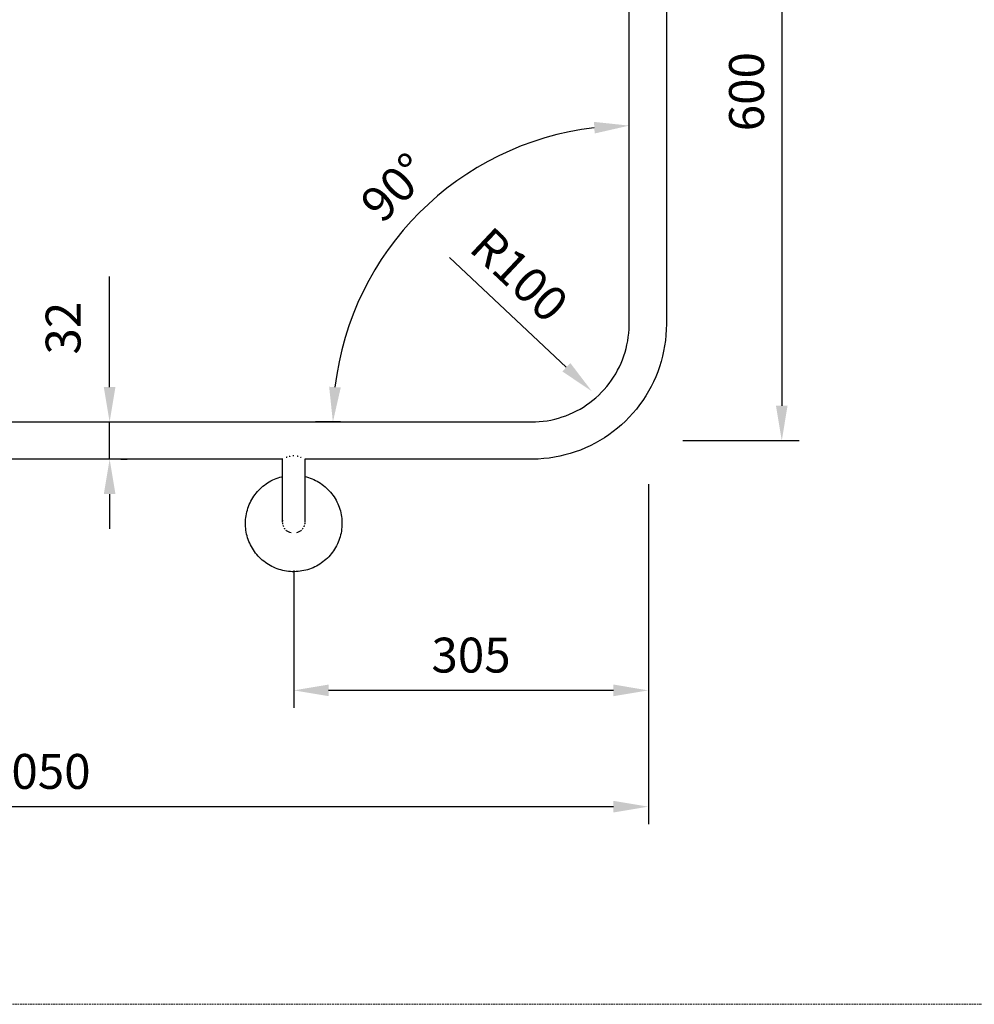
# Model space of a CAD drawing. Units: millimetres. Extents: x -234 to 2920, y -775 to 1535.
# Drawn here: x 522 to 1343, y -775 to 72 of the extents above; entities that cross this region are included whole.
import ezdxf

# ---------------------------------------------------------------- set-up
doc = ezdxf.new("R2010")
doc.units = ezdxf.units.MM
doc.linetypes.add('AVAC - Hidden 1_5', pattern=[2.2, 1.5, -0.7])
for name, color, linetype, lineweight in [('A-DETL', 90, 'Continuous', 18), ('A-DETL-THIN', 151, 'Continuous', 18), ('Part', 7, 'Continuous', 25)]:
    doc.layers.add(name, color=color, linetype=linetype, lineweight=lineweight)
doc.styles.add('Arial', font='arial.ttf', dxfattribs={"height": 49.176647})
doc.styles.add('Avac Standard', font='ARIALN.TTF')
doc.dimstyles.new('Diagonal_-_2_5mm_Arial', dxfattribs={"dimtxt": 49.176647, "dimasz": 0.19685, "dimexe": 0.15748, "dimexo": 0.098425, "dimgap": 0.114829, "dimtad": 1, "dimdec": 0, "dimzin": 0, "dimdsep": 46, "dimtxsty": 'Arial', "dimblk1": 'OBLIQUE', "dimblk2": 'OBLIQUE', "dimsah": 1, "dimcen": 0.09, "dimdle": 0.15748, "dimazin": 0, "dimtfac": 1, "dimtdec": 0, "dimtix": 1, "dimtmove": 0, "dimatfit": 3, "dimfxl": 1, "dimtvp": 1, "dimtfill": 1, "dimtolj": 1, "dimtzin": 0, "dimarcsym": 2})

# ---------------------------------------------------------------- blocks, each defined once
blk = doc.blocks.new('rba-bim-rba4150-529 - RBA4150-529-1055828-FRONT ELEVATION')
at = {"color": 0}
for p, q in [((-336.59, 566.66), (-336.59, 98.69)), ((-304.59, 98.69), (-304.59, 566.66)), ((-146.86, 14.69), (-220.59, 14.69)), ((523.66, 14.69), (-146.86, 14.69)), ((-220.59, -17.31), (-146.86, -17.31)), ((-146.86, -17.31), (-25.65, -17.31)), ((-25.67, -17.29), (-25.67, -39.42)), ((-25.67, -17.31), (-25.67, -39.42)), ((-6.58, -17.31), (466.03, -17.31)), ((-6.57, -39.42), (-6.57, -17.29)), ((-6.57, -39.42), (-6.57, -17.31))]:
    blk.add_line(p, q, dxfattribs=at)
at = {"color": 0, "flags": 128}
for points in [[(-336.59, 98.69), (-336.5, 94.05), (-336.22, 89.42), (-335.76, 84.81), (-335.11, 80.21), (-334.28, 75.65), (-333.27, 71.12), (-332.08, 66.64), (-330.71, 62.2), (-329.16, 57.83), (-327.44, 53.52), (-325.55, 49.28), (-323.49, 45.13), (-321.26, 41.05), (-318.88, 37.08), (-316.33, 33.19), (-313.64, 29.42), (-310.79, 25.75), (-307.8, 22.2), (-304.68, 18.78), (-301.41, 15.48), (-298.02, 12.31), (-294.5, 9.29), (-290.87, 6.4), (-287.12, 3.67), (-283.27, 1.08), (-279.32, -1.35), (-275.27, -3.61), (-271.13, -5.72), (-266.92, -7.66), (-262.63, -9.42), (-258.27, -11.02), (-253.85, -12.44), (-249.38, -13.68), (-244.87, -14.74), (-240.31, -15.62), (-235.72, -16.32), (-231.11, -16.83), (-226.48, -17.16), (-221.85, -17.3), (-220.59, -17.31)], [(-220.59, 14.69), (-223.95, 14.76), (-227.31, 14.96), (-230.65, 15.3), (-233.98, 15.77), (-237.28, 16.37), (-240.56, 17.1), (-243.81, 17.96), (-247.02, 18.96), (-250.19, 20.08), (-253.31, 21.32), (-256.37, 22.69), (-259.38, 24.19), (-262.33, 25.8), (-265.21, 27.52), (-268.02, 29.36), (-270.76, 31.32), (-273.41, 33.38), (-275.98, 35.54), (-278.46, 37.81), (-280.85, 40.17), (-283.14, 42.63), (-285.34, 45.17), (-287.43, 47.8), (-289.41, 50.52), (-291.28, 53.31), (-293.04, 56.17), (-294.68, 59.1), (-296.2, 62.1), (-297.61, 65.15), (-298.89, 68.25), (-300.04, 71.41), (-301.07, 74.61), (-301.97, 77.85), (-302.74, 81.12), (-303.37, 84.42), (-303.88, 87.74), (-304.25, 91.08), (-304.49, 94.43), (-304.59, 97.79), (-304.59, 98.69)], [(-25.67, -32.17), (-27.15, -32.55), (-28.74, -33.03), (-30.31, -33.56), (-31.86, -34.16), (-33.39, -34.82), (-34.88, -35.54), (-36.35, -36.32), (-37.78, -37.16), (-39.18, -38.05), (-40.54, -39), (-41.86, -40.01), (-43.14, -41.06), (-44.38, -42.17), (-45.57, -43.32), (-46.72, -44.53), (-47.81, -45.77), (-48.86, -47.06), (-49.85, -48.39), (-50.79, -49.76), (-51.68, -51.16), (-52.5, -52.6), (-53.27, -54.07), (-53.98, -55.57), (-54.63, -57.1), (-55.22, -58.66), (-55.74, -60.23), (-56.2, -61.82), (-56.6, -63.44), (-56.93, -65.06), (-57.2, -66.7), (-57.4, -68.35), (-57.54, -70), (-57.61, -71.66), (-57.62, -72.56)], [(-25.67, -32.17), (-27.15, -32.55), (-28.74, -33.03), (-30.31, -33.56), (-31.86, -34.16), (-33.39, -34.82), (-34.88, -35.54), (-36.35, -36.32), (-37.78, -37.16), (-39.18, -38.05), (-40.54, -39), (-41.86, -40.01), (-43.14, -41.06), (-44.38, -42.17), (-45.57, -43.32), (-46.72, -44.53), (-47.81, -45.77), (-48.86, -47.06), (-49.85, -48.39), (-50.79, -49.76), (-51.68, -51.16), (-52.5, -52.6), (-53.27, -54.07), (-53.98, -55.57), (-54.63, -57.1), (-55.22, -58.66), (-55.74, -60.23), (-56.2, -61.82), (-56.6, -63.44), (-56.93, -65.06), (-57.2, -66.7), (-57.4, -68.35), (-57.54, -70), (-57.61, -71.66), (-57.62, -72.56)], [(25.38, -72.56), (25.35, -70.9), (25.25, -69.24), (25.09, -67.59), (24.85, -65.95), (24.56, -64.31), (24.2, -62.69), (23.77, -61.09), (23.28, -59.5), (22.72, -57.94), (22.11, -56.4), (21.43, -54.88), (20.7, -53.39), (19.9, -51.94), (19.05, -50.51), (18.14, -49.12), (17.17, -47.77), (16.15, -46.46), (15.08, -45.19), (13.97, -43.97), (12.8, -42.79), (11.58, -41.65), (10.33, -40.57), (9.03, -39.54), (7.69, -38.56), (6.31, -37.64), (4.89, -36.77), (3.44, -35.96), (1.97, -35.2), (0.46, -34.51), (-1.08, -33.88), (-2.64, -33.31), (-4.22, -32.8), (-5.82, -32.36), (-6.57, -32.18)], [(25.38, -72.56), (25.35, -70.9), (25.25, -69.24), (25.09, -67.59), (24.85, -65.95), (24.56, -64.31), (24.2, -62.69), (23.77, -61.09), (23.28, -59.5), (22.72, -57.94), (22.11, -56.4), (21.43, -54.88), (20.7, -53.39), (19.9, -51.94), (19.05, -50.51), (18.14, -49.12), (17.17, -47.77), (16.15, -46.46), (15.08, -45.19), (13.97, -43.97), (12.8, -42.79), (11.58, -41.65), (10.33, -40.57), (9.03, -39.54), (7.69, -38.56), (6.31, -37.64), (4.89, -36.77), (3.44, -35.96), (1.97, -35.2), (0.46, -34.51), (-1.08, -33.88), (-2.64, -33.31), (-4.22, -32.8), (-5.82, -32.36), (-6.57, -32.18)], [(-25.67, -39.42), (-25.67, -40.7), (-25.67, -41.97), (-25.67, -43.25), (-25.67, -44.52), (-25.67, -45.77), (-25.67, -47.02), (-25.67, -48.26), (-25.67, -49.48), (-25.67, -50.69), (-25.67, -51.88), (-25.67, -53.05), (-25.67, -54.19), (-25.67, -55.32), (-25.67, -56.42), (-25.67, -57.49), (-25.67, -58.53), (-25.67, -59.54), (-25.67, -60.52), (-25.67, -61.46), (-25.67, -62.37), (-25.67, -63.25), (-25.67, -64.08), (-25.67, -64.88), (-25.67, -65.63), (-25.67, -66.34), (-25.67, -67.01), (-25.67, -67.64), (-25.67, -68.22), (-25.67, -68.76), (-25.67, -69.24), (-25.67, -69.68), (-25.67, -70.07), (-25.67, -70.42), (-25.67, -70.71), (-25.67, -70.95), (-25.67, -71.14), (-25.67, -71.29), (-25.67, -71.38), (-25.67, -71.42), (-25.67, -71.42)], [(-25.67, -39.42), (-25.67, -40.7), (-25.67, -41.97), (-25.67, -43.25), (-25.67, -44.52), (-25.67, -45.77), (-25.67, -47.02), (-25.67, -48.26), (-25.67, -49.48), (-25.67, -50.69), (-25.67, -51.88), (-25.67, -53.05), (-25.67, -54.19), (-25.67, -55.32), (-25.67, -56.42), (-25.67, -57.49), (-25.67, -58.53), (-25.67, -59.54), (-25.67, -60.52), (-25.67, -61.46), (-25.67, -62.37), (-25.67, -63.25), (-25.67, -64.08), (-25.67, -64.88), (-25.67, -65.63), (-25.67, -66.34), (-25.67, -67.01), (-25.67, -67.64), (-25.67, -68.22), (-25.67, -68.76), (-25.67, -69.24), (-25.67, -69.68), (-25.67, -70.07), (-25.67, -70.42), (-25.67, -70.71), (-25.67, -70.95), (-25.67, -71.14), (-25.67, -71.29), (-25.67, -71.38), (-25.67, -71.42), (-25.67, -71.42)], [(-6.57, -71.42), (-6.57, -71.39), (-6.57, -71.31), (-6.57, -71.19), (-6.57, -71.01), (-6.57, -70.78), (-6.57, -70.5), (-6.57, -70.17), (-6.57, -69.79), (-6.57, -69.37), (-6.57, -68.89), (-6.57, -68.37), (-6.57, -67.8), (-6.57, -67.19), (-6.57, -66.53), (-6.57, -65.83), (-6.57, -65.08), (-6.57, -64.3), (-6.57, -63.48), (-6.57, -62.61), (-6.57, -61.71), (-6.57, -60.78), (-6.57, -59.81), (-6.57, -58.8), (-6.57, -57.77), (-6.57, -56.71), (-6.57, -55.62), (-6.57, -54.5), (-6.57, -53.36), (-6.57, -52.2), (-6.57, -51.01), (-6.57, -49.81), (-6.57, -48.59), (-6.57, -47.36), (-6.57, -46.11), (-6.57, -44.86), (-6.57, -43.59), (-6.57, -42.32), (-6.57, -41.04), (-6.57, -39.76), (-6.57, -39.42)], [(-6.57, -71.42), (-6.57, -71.39), (-6.57, -71.31), (-6.57, -71.19), (-6.57, -71.01), (-6.57, -70.78), (-6.57, -70.5), (-6.57, -70.17), (-6.57, -69.79), (-6.57, -69.37), (-6.57, -68.89), (-6.57, -68.37), (-6.57, -67.8), (-6.57, -67.19), (-6.57, -66.53), (-6.57, -65.83), (-6.57, -65.08), (-6.57, -64.3), (-6.57, -63.48), (-6.57, -62.61), (-6.57, -61.71), (-6.57, -60.78), (-6.57, -59.81), (-6.57, -58.8), (-6.57, -57.77), (-6.57, -56.71), (-6.57, -55.62), (-6.57, -54.5), (-6.57, -53.36), (-6.57, -52.2), (-6.57, -51.01), (-6.57, -49.81), (-6.57, -48.59), (-6.57, -47.36), (-6.57, -46.11), (-6.57, -44.86), (-6.57, -43.59), (-6.57, -42.32), (-6.57, -41.04), (-6.57, -39.76), (-6.57, -39.42)], [(-57.62, -72.56), (-57.58, -74.22), (-57.48, -75.87), (-57.32, -77.53), (-57.09, -79.17), (-56.79, -80.8), (-56.43, -82.42), (-56, -84.03), (-55.51, -85.61), (-54.95, -87.18), (-54.34, -88.72), (-53.66, -90.23), (-52.93, -91.72), (-52.13, -93.18), (-51.28, -94.6), (-50.37, -95.99), (-49.4, -97.34), (-48.38, -98.65), (-47.32, -99.92), (-46.2, -101.15), (-45.03, -102.33), (-43.81, -103.46), (-42.56, -104.54), (-41.26, -105.57), (-39.92, -106.55), (-38.54, -107.48), (-37.12, -108.35), (-35.68, -109.16), (-34.2, -109.91), (-32.69, -110.6), (-31.15, -111.24), (-29.59, -111.81), (-28.01, -112.31), (-26.41, -112.76), (-24.8, -113.14), (-23.17, -113.45), (-21.53, -113.7), (-19.88, -113.89), (-18.22, -114), (-16.56, -114.05), (-14.9, -114.04), (-13.25, -113.96), (-11.59, -113.81), (-9.95, -113.6), (-8.31, -113.32), (-6.69, -112.97), (-5.08, -112.56), (-3.49, -112.09), (-1.92, -111.55), (-0.37, -110.95), (1.15, -110.29), (2.65, -109.57), (4.12, -108.79), (5.55, -107.95), (6.95, -107.06), (8.31, -106.11), (9.63, -105.11), (10.91, -104.05), (12.15, -102.94), (13.34, -101.79), (14.49, -100.59), (15.58, -99.34), (16.63, -98.05), (17.62, -96.72), (18.56, -95.36), (19.45, -93.95), (20.27, -92.51), (21.04, -91.04), (21.75, -89.54), (22.4, -88.01), (22.99, -86.46), (23.51, -84.88), (23.97, -83.29), (24.37, -81.68), (24.7, -80.05), (24.97, -78.41), (25.17, -76.77), (25.31, -75.11), (25.38, -73.45), (25.38, -72.56)], [(-57.62, -72.56), (-57.58, -74.22), (-57.48, -75.87), (-57.32, -77.53), (-57.09, -79.17), (-56.79, -80.8), (-56.43, -82.42), (-56, -84.03), (-55.51, -85.61), (-54.95, -87.18), (-54.34, -88.72), (-53.66, -90.23), (-52.93, -91.72), (-52.13, -93.18), (-51.28, -94.6), (-50.37, -95.99), (-49.4, -97.34), (-48.38, -98.65), (-47.32, -99.92), (-46.2, -101.15), (-45.03, -102.33), (-43.81, -103.46), (-42.56, -104.54), (-41.26, -105.57), (-39.92, -106.55), (-38.54, -107.48), (-37.12, -108.35), (-35.68, -109.16), (-34.2, -109.91), (-32.69, -110.6), (-31.15, -111.24), (-29.59, -111.81), (-28.01, -112.31), (-26.41, -112.76), (-24.8, -113.14), (-23.17, -113.45), (-21.53, -113.7), (-19.88, -113.89), (-18.22, -114), (-16.56, -114.05), (-14.9, -114.04), (-13.25, -113.96), (-11.59, -113.81), (-9.95, -113.6), (-8.31, -113.32), (-6.69, -112.97), (-5.08, -112.56), (-3.49, -112.09), (-1.92, -111.55), (-0.37, -110.95), (1.15, -110.29), (2.65, -109.57), (4.12, -108.79), (5.55, -107.95), (6.95, -107.06), (8.31, -106.11), (9.63, -105.11), (10.91, -104.05), (12.15, -102.94), (13.34, -101.79), (14.49, -100.59), (15.58, -99.34), (16.63, -98.05), (17.62, -96.72), (18.56, -95.36), (19.45, -93.95), (20.27, -92.51), (21.04, -91.04), (21.75, -89.54), (22.4, -88.01), (22.99, -86.46), (23.51, -84.88), (23.97, -83.29), (24.37, -81.68), (24.7, -80.05), (24.97, -78.41), (25.17, -76.77), (25.31, -75.11), (25.38, -73.45), (25.38, -72.56)]]:
    blk.add_lwpolyline(points, dxfattribs=at)
at = {"color": 0}
for points, knots in [([(-22.49, -15.86), (-22.47, -15.86), (-22.3, -15.79), (-22.08, -15.7), (-21.88, -15.62), (-21.83, -15.61)], [0.76780052, 0.76780052, 0.76780052, 0.76780052, 0.77083333, 0.79166667, 0.79697087, 0.79697087, 0.79697087, 0.79697087]), ([(-19.96, -15), (-19.91, -14.99), (-19.68, -14.93), (-19.4, -14.86), (-19.16, -14.81), (-19.12, -14.8)], [0.8700786, 0.8700786, 0.8700786, 0.8700786, 0.875, 0.89583333, 0.90047553, 0.90047553, 0.90047553, 0.90047553]), ([(-13.11, -14.8), (-13.01, -14.83), (-12.74, -14.88), (-12.48, -14.94), (-12.33, -14.98)], [0.09952447, 0.09952447, 0.09952447, 0.09952447, 0.11111111, 0.12767653, 0.12767653, 0.12767653, 0.12767653]), ([(-10.4, -15.61), (-10.25, -15.66), (-10.01, -15.75), (-9.79, -15.84), (-9.71, -15.88)], [0.20302913, 0.20302913, 0.20302913, 0.20302913, 0.22222222, 0.23336882, 0.23336882, 0.23336882, 0.23336882]), ([(-6.82, -17.22), (-6.77, -17.24), (-6.63, -17.3), (-6.57, -17.32), (-6.57, -17.3)], [0.42646712, 0.42646712, 0.42646712, 0.42646712, 0.44444444, 0.49761139, 0.49761139, 0.49761139, 0.49761139]), ([(-25.22, -74.31), (-25.16, -74.48), (-25.01, -74.91), (-24.83, -75.32), (-24.7, -75.58)], [0.12987306, 0.12987306, 0.12987306, 0.12987306, 0.16666667, 0.22879056, 0.22879056, 0.22879056, 0.22879056]), ([(-24.2, -76.5), (-24.13, -76.61), (-23.87, -77), (-23.6, -77.39), (-23.39, -77.66)], [0.3040501, 0.3040501, 0.3040501, 0.3040501, 0.3333333, 0.4050169, 0.4050169, 0.4050169, 0.4050169]), ([(-22.67, -78.36), (-22.04, -78.96), (-20.7, -79.99), (-19.13, -80.38), (-18.38, -80.53)], [0.4781076, 0.4781076, 0.4781076, 0.4781076, 0.6666667, 0.8333333, 0.8333333, 0.8333333, 0.8333333]), ([(-13.83, -80.69), (-13.08, -80.5), (-11.58, -79.9), (-10.09, -79), (-9.44, -78.41)], [0.1666667, 0.1666667, 0.1666667, 0.1666667, 0.3333333, 0.5218924, 0.5218924, 0.5218924, 0.5218924]), ([(-8.86, -77.62), (-8.64, -77.37), (-8.34, -77.01), (-8.12, -76.61), (-8.05, -76.49)], [0.5949831, 0.5949831, 0.5949831, 0.5949831, 0.6666667, 0.6959499, 0.6959499, 0.6959499, 0.6959499])]:
    blk.add_open_spline(points, degree=3, knots=knots, dxfattribs=at)
for points in [[(-16.12, -14.48), (-15.81, -14.49), (-15.5, -14.5), (-15.21, -14.52)], [(-25.66, -17.3), (-25.66, -17.32), (-25.62, -17.3), (-25.53, -17.27)], [(-25.65, -71.94), (-25.64, -72.15), (-25.62, -72.35), (-25.6, -72.56)], [(-25.59, -70.26), (-25.61, -70.4), (-25.62, -70.54), (-25.62, -70.68)], [(-25.6, -72.56), (-25.57, -72.8), (-25.53, -73.05), (-25.48, -73.29)], [(-7.52, -75.59), (-7.33, -75.17), (-7.19, -74.74), (-7.08, -74.3)], [(-6.75, -73.29), (-6.7, -73.05), (-6.66, -72.8), (-6.63, -72.56)], [(-6.58, -70.88), (-6.6, -70.47), (-6.66, -70.06), (-6.73, -69.66)], [(-6.63, -72.56), (-6.61, -72.35), (-6.59, -72.15), (-6.58, -71.94)]]:
    blk.add_open_spline(points, degree=3, dxfattribs=at)
blk = doc.blocks.new('*D89')
at = {"layer": 'Defpoints', "color": 0, "transparency": 16777216}
for p in [(1046.28, -42.21), (918.89, -53.5), (828.03, -274.15), (1046.28, -274.15)]:
    blk.add_point(p, dxfattribs=at)
at = {"layer": 'Part', "color": 0, "lineweight": -2, "transparency": 16777216}
for p, q in [((1046.28, -12.21), (1046.28, -4.36)), ((798.03, -274.15), (776.49, -274.15))]:
    blk.add_line(p, q, dxfattribs=at)
blk.add_arc((1046.28, -274.15), 254.79, 96.75015, 173.24985, dxfattribs=at)
at = {"layer": 'Part', "color": 0, "transparency": 16777216}
for points in [[(1016.04, -16.14), (1016.63, -26.12), (1046.28, -19.36)], [(798.25, -244.5), (788.27, -243.91), (791.49, -274.15)]]:
    blk.add_solid(points, dxfattribs=at)
at = {"layer": 'Part', "color": 0, "transparency": 16777216, "insert": (844.68, -72.55), "char_height": 30, "width": 94.6487, "attachment_point": 5, "rotation": 45, "style": 'Avac Standard', "bg_fill": 3, "box_fill_scale": 1.1, "bg_fill_color": 256, "bg_fill_true_color": 13158600, "bg_fill_transparency": 0}
blk.add_mtext('\\A1;90°', dxfattribs=at)
blk = doc.blocks.new('*D90')
at = {"layer": 'Defpoints', "color": 0, "transparency": 16777216}
for p in [(1062.8, -297.76), (757.8, -371.91), (757.8, -504.92)]:
    blk.add_point(p, dxfattribs=at)
at = {"layer": 'Part', "color": 0, "lineweight": -2, "transparency": 16777216}
for p, q in [((1062.8, -327.76), (1062.8, -519.92)), ((757.8, -401.91), (757.8, -519.92)), ((1032.8, -504.92), (787.8, -504.92))]:
    blk.add_line(p, q, dxfattribs=at)
at = {"layer": 'Part', "color": 0, "transparency": 16777216}
for points in [[(787.8, -499.92), (787.8, -509.92), (757.8, -504.92)], [(1032.8, -499.92), (1032.8, -509.92), (1062.8, -504.92)]]:
    blk.add_solid(points, dxfattribs=at)
at = {"layer": 'Part', "color": 0, "transparency": 16777216, "insert": (910.3, -474.6), "char_height": 30, "width": 0.3407, "attachment_point": 5, "style": 'Avac Standard', "bg_fill": 3, "box_fill_scale": 1.1, "bg_fill_color": 256, "bg_fill_true_color": 13158600, "bg_fill_transparency": 0}
blk.add_mtext('\\A1;305', dxfattribs=at)
blk = doc.blocks.new('*D92')
at = {"layer": 'Defpoints', "color": 0, "transparency": 16777216}
for p in [(12.55, -474.15), (1062.8, -474.15), (12.55, -604.92)]:
    blk.add_point(p, dxfattribs=at)
at = {"layer": 'Part', "color": 0, "lineweight": -2, "transparency": 16777216}
for p, q in [((12.55, -504.15), (12.55, -619.92)), ((1062.8, -504.15), (1062.8, -619.92)), ((1032.8, -604.92), (42.55, -604.92))]:
    blk.add_line(p, q, dxfattribs=at)
at = {"layer": 'Part', "color": 0, "transparency": 16777216}
for points in [[(42.55, -599.92), (42.55, -609.92), (12.55, -604.92)], [(1032.8, -599.92), (1032.8, -609.92), (1062.8, -604.92)]]:
    blk.add_solid(points, dxfattribs=at)
at = {"layer": 'Part', "color": 0, "transparency": 16777216, "insert": (537.68, -574.6), "char_height": 30, "width": 0.4542, "attachment_point": 5, "style": 'Avac Standard', "bg_fill": 3, "box_fill_scale": 1.1, "bg_fill_color": 256, "bg_fill_true_color": 13158600, "bg_fill_transparency": 0}
blk.add_mtext('\\A1;1050', dxfattribs=at)
blk = doc.blocks.new('*D93')
at = {"layer": 'Defpoints', "color": 0, "transparency": 16777216}
for p in [(530.51, -274.15), (579.12, -306.15), (599.46, -306.15)]:
    blk.add_point(p, dxfattribs=at)
at = {"layer": 'Part', "color": 0, "lineweight": -2, "transparency": 16777216}
for p, q in [((599.46, -244.15), (599.46, -149.12)), ((560.51, -274.15), (614.46, -274.15)), ((599.46, -306.15), (599.46, -274.15)), ((609.12, -306.15), (614.46, -306.15)), ((599.46, -336.15), (599.46, -366.15))]:
    blk.add_line(p, q, dxfattribs=at)
at = {"layer": 'Part', "color": 0, "transparency": 16777216}
for points in [[(594.46, -244.15), (604.46, -244.15), (599.46, -274.15)], [(594.46, -336.15), (604.46, -336.15), (599.46, -306.15)]]:
    blk.add_solid(points, dxfattribs=at)
at = {"layer": 'Part', "color": 0, "transparency": 16777216, "insert": (544.46, -216.24), "char_height": 30, "width": 69.2207, "attachment_point": 1, "rotation": 90, "line_spacing_factor": 0.941778, "style": 'Avac Standard', "bg_fill": 3, "box_fill_scale": 1.1, "bg_fill_color": 256, "bg_fill_true_color": 13158600, "bg_fill_transparency": 0}
blk.add_mtext('\\A1;32', dxfattribs=at)
blk = doc.blocks.new('*D97')
at = {"layer": 'Defpoints', "color": 0, "transparency": 16777216}
for p in [(1101.28, 309.82), (1062.58, -290.15), (1177.55, -290.15)]:
    blk.add_point(p, dxfattribs=at)
at = {"layer": 'Part', "color": 0, "lineweight": -2, "transparency": 16777216}
for p, q in [((1131.28, 309.82), (1192.55, 309.82)), ((1177.55, 279.82), (1177.55, -260.15)), ((1092.58, -290.15), (1192.55, -290.15))]:
    blk.add_line(p, q, dxfattribs=at)
at = {"layer": 'Part', "color": 0, "transparency": 16777216}
for points in [[(1172.55, 279.82), (1182.55, 279.82), (1177.55, 309.82)], [(1172.55, -260.15), (1182.55, -260.15), (1177.55, -290.15)]]:
    blk.add_solid(points, dxfattribs=at)
at = {"layer": 'Part', "color": 0, "transparency": 16777216, "insert": (1147.24, 9.84), "char_height": 30, "width": 0.3407, "attachment_point": 5, "rotation": 90, "style": 'Avac Standard', "bg_fill": 3, "box_fill_scale": 1.1, "bg_fill_color": 256, "bg_fill_true_color": 13158600, "bg_fill_transparency": 0}
blk.add_mtext('\\A1;600', dxfattribs=at)
blk = doc.blocks.new('*D129')
at = {"layer": 'Defpoints', "color": 0, "transparency": 16777216}
blk.add_point((1014.12, -247.66), dxfattribs=at)
at = {"layer": 'Part', "color": 0, "lineweight": -2, "transparency": 16777216}
blk.add_line((891.88, -132.7), (992.26, -227.11), dxfattribs=at)
at = {"layer": 'Part', "color": 0, "transparency": 16777216}
blk.add_solid([(995.69, -223.46), (988.84, -230.75), (1014.12, -247.66)], dxfattribs=at)
at = {"layer": 'Part', "color": 0, "transparency": 16777216, "insert": (951.91, -147.54), "char_height": 30, "width": 0.5469, "attachment_point": 5, "rotation": 316.75818, "style": 'Avac Standard', "bg_fill": 3, "box_fill_scale": 1.1, "bg_fill_color": 256, "bg_fill_true_color": 13158600, "bg_fill_transparency": 0}
blk.add_mtext('\\A1;R100', dxfattribs=at)
at = {"layer": 'Defpoints', "color": 0, "transparency": 16777216}
blk.add_point((941.27, -179.15), dxfattribs=at)

msp = doc.modelspace()

# ---------------------------------------------------------------- linework, layer by layer
at = {"layer": 'A-DETL', "linetype": 'AVAC - Hidden 1_5'}
msp.add_line((2871.33, -774.85), (-234.15, -774.85), dxfattribs=at)
at = {"layer": 'A-DETL-THIN'}
msp.add_line((609.12, -306.15), (579.12, -306.15), dxfattribs=at)

# ---------------------------------------------------------------- block references
at = {"layer": 'Part', "xscale": -1}
msp.add_blockref('rba-bim-rba4150-529 - RBA4150-529-1055828-FRONT ELEVATION', (741.69, -288.84), dxfattribs=at)

# ---------------------------------------------------------------- next in the draw order: dimensions: what is measured, and where the dimension line sits
at = {"layer": 'Part'}
for base, p1, p2, angle, picture, middle in [((1177.55, -290.15), (1101.28, 309.82), (1062.58, -290.15), 90, '*D97', (1147.24, 9.84)), ((757.8, -504.92), (1062.8, -297.76), (757.8, -371.91), 180, '*D90', (910.3, -474.6))]:
    dim = msp.add_linear_dim(base=base, p1=p1, p2=p2, angle=angle, dimstyle='Diagonal_-_2_5mm_Arial', override={"dimtxt": 30, "dimasz": 30, "dimexe": 15, "dimexo": 30, "dimgap": 15, "dimpost": '<>', "dimtxsty": 'Avac Standard', "dimdle": 10, "dimfxl": 1028.112398}, dxfattribs=at)
    dim.commit()
    dim.dimension.update_dxf_attribs({"geometry": picture, "text_midpoint": middle})
dim = msp.add_angular_dim_3p(base=(918.89, -53.5), center=(1046.28, -274.15), p1=(828.03, -274.15), p2=(1046.28, -42.21), dimstyle='Diagonal_-_2_5mm_Arial', override={"dimtxt": 30, "dimasz": 30, "dimexe": 15, "dimexo": 30, "dimgap": 15, "dimpost": '<>', "dimtxsty": 'Avac Standard', "dimdle": 10, "dimadec": 0, "dimfxl": 1028.112398}, dxfattribs=at)
dim.commit()
dim.dimension.update_dxf_attribs({"geometry": '*D89', "text_midpoint": (844.68, -72.55)})
dim = msp.add_linear_dim(base=(599.46, -306.15), p1=(530.51, -274.15), p2=(579.12, -306.15), angle=90, dimstyle='Diagonal_-_2_5mm_Arial', override={"dimtxt": 30, "dimasz": 30, "dimexe": 15, "dimexo": 30, "dimgap": 15, "dimpost": '<>', "dimtxsty": 'Avac Standard', "dimdle": 10, "dimfxl": 1028.112398}, dxfattribs=at)
dim.commit()
dim.dimension.update_dxf_attribs({"geometry": '*D93', "text_midpoint": (599.46, -181.63), "dimtype": 160})

# ---------------------------------------------------------------- next in the draw order: dimensions: what is measured, and where the dimension line sits
dim = msp.add_radius_dim(center=(941.27, -179.15), mpoint=(1014.12, -247.66), text='R100', dimstyle='Diagonal_-_2_5mm_Arial', override={"dimtxt": 30, "dimasz": 30, "dimexe": 10, "dimexo": 20, "dimgap": 15, "dimpost": '<>', "dimtxsty": 'Avac Standard', "dimcen": 0, "dimdle": 10, "dimfxl": 1028.112398}, dxfattribs=at)
dim.commit()
dim.dimension.update_dxf_attribs({"geometry": '*D129', "text_midpoint": (931.14, -169.63), "dimtype": 164})
dim = msp.add_linear_dim(base=(12.55, -604.92), p1=(1062.8, -474.15), p2=(12.55, -474.15), angle=180, dimstyle='Diagonal_-_2_5mm_Arial', override={"dimtxt": 30, "dimasz": 30, "dimexe": 15, "dimexo": 30, "dimgap": 15, "dimpost": '<>', "dimtxsty": 'Avac Standard', "dimdle": 10, "dimfxl": 1028.112398}, dxfattribs=at)
dim.commit()
dim.dimension.update_dxf_attribs({"geometry": '*D92', "text_midpoint": (537.68, -574.6)})

doc.saveas('drawing.dxf')
